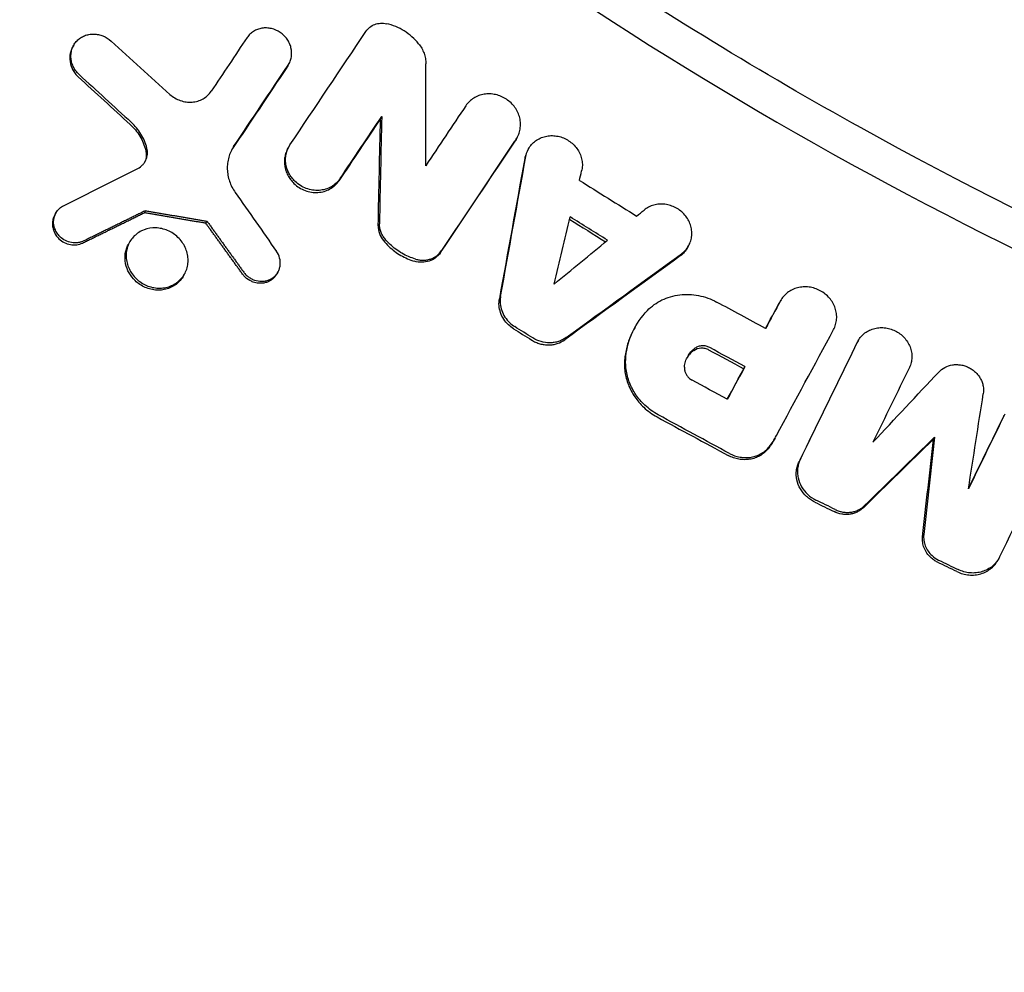
# Model space of a CAD drawing. Units: millimetres. Extents: x -1125 to 1125, y -3854 to 3854.
# Drawn here: x -281 to -182, y -439 to -343 of the extents above; entities that cross this region are included whole.
import ezdxf

# ---------------------------------------------------------------- set-up
doc = ezdxf.new("R2010")
doc.units = ezdxf.units.MM
doc.header["$LTSCALE"] = 20
doc.layers.add('2d', color=230, linetype='Continuous')
doc.layers.add('AS-Free_Space_Hatch', color=31, linetype='Continuous')

msp = doc.modelspace()

# ---------------------------------------------------------------- hatches: boundary and pattern name
at = {"layer": 'AS-Free_Space_Hatch'}
h = msp.add_hatch(dxfattribs=at)
h.set_pattern_fill('ANSI31', color=256, scale=100)
h.set_pattern_definition([(135, (1125, -3854.5), (-224.506, -224.506), [])])
h.paths.add_polyline_path([(-1125, -3854.5), (1125, -3854.5), (1125, 3854.5), (-1125, 3854.5)])

# ---------------------------------------------------------------- linework, layer by layer
at = {"layer": '2d'}
for p, q in [((-275.53, -345.969), (-275.647, -346.178)), ((-253.849, -347.842), (-253.968, -348.055)), ((-244.505, -353.144), (-244.624, -353.357)), ((-230.853, -355.25), (-230.973, -355.465)), ((-253.853, -356.188), (-253.97, -356.399)), ((-229.702, -356.401), (-229.816, -356.605)), ((-277.324, -362.864), (-277.438, -363.068)), ((-268.408, -362.837), (-268.293, -362.631)), ((-262.21, -363.903), (-262.095, -363.696)), ((-269.893, -365.795), (-270.008, -366)), ((-213.582, -366.162), (-213.702, -366.377)), ((-254.953, -368.809), (-255.064, -369.009)), ((-264.36, -368.998), (-264.475, -369.203)), ((-204.322, -371.686), (-204.442, -371.901)), ((-218.983, -374.368), (-219.071, -374.526)), ((-196.509, -375.738), (-196.629, -375.953)), ((-207.914, -378.339), (-208.033, -378.551)), ((-204.881, -385.538), (-204.989, -385.731)), ((-188.811, -385.442), (-188.93, -385.655)), ((-182.334, -397.658), (-182.452, -397.868))]:
    msp.add_line(p, q, dxfattribs=at)
for points, knots in [([(0, -405), (-22.674, -405), (-68.019, -401.187), (-134.292, -384.128), (-176.154, -365.406), (-216.283, -343.18), (-235.482, -330.317), (-253.534, -315.825)], [0, 0, 0, 0, 0.25, 0.5, 0.75, 0.75, 1, 1, 1, 1]), ([(-246.091, -344.571), (-245.986, -344.413), (-245.854, -344.27), (-245.552, -344.034), (-245.382, -343.939), (-245.014, -343.801), (-244.821, -343.761), (-244.419, -343.736), (-244.217, -343.752), (-244.018, -343.797)], [0.000265045, 0.000265045, 0.000265045, 0.000265045, 0.00088322, 0.00088322, 0.001501395, 0.001501395, 0.00211957, 0.00211957, 0.002737745, 0.002737745, 0.002737745, 0.002737745]), ([(-240.786, -345.811), (-240.99, -345.558), (-241.213, -345.325), (-241.695, -344.897), (-241.958, -344.701), (-242.51, -344.357), (-242.797, -344.21), (-243.392, -343.965), (-243.703, -343.867), (-244.018, -343.797)], [0.000067602, 0.000067602, 0.000067602, 0.000067602, 0.001035831, 0.001035831, 0.00200406, 0.00200406, 0.002972289, 0.002972289, 0.003940519, 0.003940519, 0.003940519, 0.003940519]), ([(-274.954, -348.941), (-274.974, -348.922), (-274.994, -348.903), (-275.014, -348.884), (-275.131, -348.77), (-275.237, -348.647), (-275.427, -348.381), (-275.509, -348.24), (-275.644, -347.95), (-275.698, -347.798), (-275.775, -347.489), (-275.799, -347.334), (-275.815, -347.023), (-275.807, -346.866), (-275.761, -346.562), (-275.723, -346.414), (-275.617, -346.129), (-275.549, -345.991), (-275.388, -345.738), (-275.294, -345.62), (-275.081, -345.402), (-274.964, -345.306), (-274.712, -345.139), (-274.575, -345.067), (-274.289, -344.952), (-274.14, -344.91), (-273.834, -344.853), (-273.675, -344.84), (-273.358, -344.843), (-273.2, -344.86), (-272.884, -344.923), (-272.727, -344.97), (-272.276, -345.151), (-271.992, -345.329), (-271.752, -345.549)], [0.000207906, 0.000207906, 0.000207906, 0.000207906, 0.00029049, 0.00029049, 0.00029049, 0.000779375, 0.000779375, 0.00126826, 0.00126826, 0.001757145, 0.001757145, 0.00224603, 0.00224603, 0.002734915, 0.002734915, 0.003223799, 0.003223799, 0.003712684, 0.003712684, 0.004201569, 0.004201569, 0.004690454, 0.004690454, 0.005179339, 0.005179339, 0.005668224, 0.005668224, 0.006157109, 0.006157109, 0.006645994, 0.006645994, 0.007134879, 0.007134879, 0.008112649, 0.008112649, 0.008112649, 0.008112649]), ([(-253.938, -347.987), (-253.854, -347.862), (-253.783, -347.726), (-253.672, -347.446), (-253.631, -347.301), (-253.554, -346.847), (-253.566, -346.534), (-253.676, -346.071), (-253.728, -345.922), (-253.86, -345.632), (-253.941, -345.49), (-254.127, -345.226), (-254.232, -345.103), (-254.465, -344.875), (-254.594, -344.77), (-254.998, -344.498), (-255.304, -344.365), (-255.772, -344.256), (-255.932, -344.234), (-256.25, -344.222), (-256.407, -344.231), (-256.715, -344.278), (-256.868, -344.318), (-257.156, -344.424), (-257.293, -344.491), (-257.551, -344.652), (-257.672, -344.747), (-257.887, -344.955), (-257.984, -345.071), (-258.068, -345.197)], [0.001453278, 0.001453278, 0.001453278, 0.001453278, 0.001940532, 0.001940532, 0.002427786, 0.002427786, 0.003402294, 0.003402294, 0.003889548, 0.003889548, 0.004376802, 0.004376802, 0.004864056, 0.004864056, 0.00535131, 0.00535131, 0.006325819, 0.006325819, 0.006813073, 0.006813073, 0.007300327, 0.007300327, 0.007787581, 0.007787581, 0.008274835, 0.008274835, 0.008762089, 0.008762089, 0.009249343, 0.009249343, 0.009249343, 0.009249343]), ([(-240.786, -345.811), (-240.669, -345.957), (-240.564, -346.111), (-240.38, -346.437), (-240.301, -346.607), (-240.177, -346.952), (-240.13, -347.128), (-240.066, -347.488), (-240.05, -347.669), (-240.05, -347.85)], [0.000384241, 0.000384241, 0.000384241, 0.000384241, 0.000950233, 0.000950233, 0.001516225, 0.001516225, 0.002082218, 0.002082218, 0.00264821, 0.00264821, 0.00264821, 0.00264821]), ([(-275.647, -346.178), (-275.701, -346.275), (-275.748, -346.377), (-275.84, -346.623), (-275.878, -346.77), (-275.924, -347.075), (-275.931, -347.232), (-275.907, -347.697), (-275.828, -348.013), (-275.625, -348.448), (-275.543, -348.59), (-275.353, -348.855), (-275.248, -348.978), (-275.13, -349.092), (-275.11, -349.111), (-275.09, -349.13), (-275.07, -349.149)], [0.004998832, 0.004998832, 0.004998832, 0.004998832, 0.005356769, 0.005356769, 0.005845653, 0.005845653, 0.006334538, 0.006334538, 0.007312307, 0.007312307, 0.007801192, 0.007801192, 0.008290076, 0.008290076, 0.008290076, 0.008372391, 0.008372391, 0.008372391, 0.008372391]), ([(-265.833, -350.915), (-265.681, -351.052), (-265.518, -351.173), (-265.166, -351.382), (-264.979, -351.469), (-264.598, -351.602), (-264.399, -351.65), (-264.001, -351.703), (-263.804, -351.708), (-263.411, -351.678), (-263.216, -351.642), (-262.847, -351.53), (-262.67, -351.454), (-262.336, -351.264), (-262.184, -351.152), (-261.907, -350.896), (-261.783, -350.75), (-261.678, -350.594)], [0.000206819, 0.000206819, 0.000206819, 0.000206819, 0.000817332, 0.000817332, 0.001427845, 0.001427845, 0.002038358, 0.002038358, 0.002648871, 0.002648871, 0.003259384, 0.003259384, 0.003869898, 0.003869898, 0.004480411, 0.004480411, 0.005090924, 0.005090924, 0.005090924, 0.005090924]), ([(-230.962, -355.428), (-230.86, -355.275), (-230.773, -355.11), (-230.638, -354.768), (-230.589, -354.591), (-230.527, -354.223), (-230.515, -354.034), (-230.529, -353.66), (-230.555, -353.471), (-230.646, -353.096), (-230.709, -352.915), (-230.871, -352.563), (-230.971, -352.391), (-231.199, -352.07), (-231.328, -351.921), (-231.613, -351.645), (-231.771, -351.518), (-232.102, -351.298), (-232.276, -351.204), (-232.644, -351.046), (-232.833, -350.985), (-233.216, -350.898), (-233.412, -350.873), (-233.802, -350.859), (-233.994, -350.871), (-234.372, -350.931), (-234.559, -350.98), (-234.911, -351.111), (-235.079, -351.193), (-235.395, -351.391), (-235.542, -351.506), (-235.805, -351.762), (-235.923, -351.902), (-236.026, -352.056)], [0.00175909, 0.00175909, 0.00175909, 0.00175909, 0.002353932, 0.002353932, 0.002948773, 0.002948773, 0.003543614, 0.003543614, 0.004138456, 0.004138456, 0.004733297, 0.004733297, 0.005328138, 0.005328138, 0.00592298, 0.00592298, 0.006517821, 0.006517821, 0.007112662, 0.007112662, 0.007707504, 0.007707504, 0.008302345, 0.008302345, 0.008897186, 0.008897186, 0.009492028, 0.009492028, 0.010086869, 0.010086869, 0.010681711, 0.010681711, 0.011276552, 0.011276552, 0.011276552, 0.011276552]), ([(-269.848, -353.937), (-269.656, -354.112), (-269.478, -354.3), (-269.15, -354.698), (-269, -354.909), (-268.598, -355.573), (-268.402, -356.039), (-268.277, -356.53)], [0.000237326, 0.000237326, 0.000237326, 0.000237326, 0.001013505, 0.001013505, 0.001789684, 0.001789684, 0.003342041, 0.003342041, 0.003342041, 0.003342041]), ([(-268.161, -356.322), (-268.285, -355.832), (-268.482, -355.365), (-268.884, -354.702), (-269.034, -354.49), (-269.361, -354.092), (-269.539, -353.905), (-269.731, -353.728)], [0.000077642, 0.000077642, 0.000077642, 0.000077642, 0.001629386, 0.001629386, 0.002405258, 0.002405258, 0.00318113, 0.00318113, 0.00318113, 0.00318113]), ([(-229.976, -357.171), (-229.944, -356.994), (-229.892, -356.818), (-229.754, -356.485), (-229.668, -356.328), (-229.464, -356.034), (-229.343, -355.896), (-229.08, -355.652), (-228.935, -355.544), (-228.62, -355.357), (-228.452, -355.28), (-228.104, -355.161), (-227.921, -355.119), (-227.547, -355.07), (-227.358, -355.065), (-226.978, -355.089), (-226.785, -355.12), (-226.413, -355.217), (-226.231, -355.283), (-225.878, -355.449), (-225.709, -355.549), (-225.394, -355.775), (-225.247, -355.904), (-224.978, -356.186), (-224.859, -356.336), (-224.651, -356.657), (-224.562, -356.829), (-224.422, -357.18), (-224.37, -357.359), (-224.302, -357.725), (-224.287, -357.912), (-224.295, -358.276), (-224.318, -358.457), (-224.36, -358.634)], [0.000563464, 0.000563464, 0.000563464, 0.000563464, 0.00114474, 0.00114474, 0.001726017, 0.001726017, 0.002307294, 0.002307294, 0.00288857, 0.00288857, 0.003469847, 0.003469847, 0.004051124, 0.004051124, 0.0046324, 0.0046324, 0.005213677, 0.005213677, 0.005794954, 0.005794954, 0.00637623, 0.00637623, 0.006957507, 0.006957507, 0.007538784, 0.007538784, 0.00812006, 0.00812006, 0.008701337, 0.008701337, 0.009282614, 0.009282614, 0.00986389, 0.00986389, 0.00986389, 0.00986389]), ([(-253.222, -359.685), (-253.348, -359.565), (-253.463, -359.435), (-253.674, -359.155), (-253.767, -359.008), (-254.005, -358.551), (-254.113, -358.22), (-254.206, -357.559), (-254.194, -357.22), (-254.054, -356.584), (-253.923, -356.278), (-253.744, -356.011)], [0.006558151, 0.006558151, 0.006558151, 0.006558151, 0.007082021, 0.007082021, 0.007605891, 0.007605891, 0.00865363, 0.00865363, 0.009701369, 0.009701369, 0.010749108, 0.010749108, 0.010749108, 0.010749108]), ([(-269.068, -358.377), (-268.888, -358.286), (-268.723, -358.165), (-268.516, -357.949), (-268.453, -357.871), (-268.342, -357.705), (-268.293, -357.616), (-268.212, -357.433), (-268.179, -357.338), (-268.13, -357.142), (-268.114, -357.04), (-268.09, -356.735), (-268.108, -356.527), (-268.161, -356.322)], [0.000260971, 0.000260971, 0.000260971, 0.000260971, 0.000908593, 0.000908593, 0.001232405, 0.001232405, 0.001556216, 0.001556216, 0.001880028, 0.001880028, 0.002203839, 0.002203839, 0.002851462, 0.002851462, 0.002851462, 0.002851462]), ([(-268.277, -356.53), (-268.234, -356.696), (-268.214, -356.868), (-268.22, -357.205), (-268.245, -357.37), (-268.293, -357.53), (-268.319, -357.613), (-268.349, -357.693), (-268.386, -357.77)], [0.000279912, 0.000279912, 0.000279912, 0.000279912, 0.000812183, 0.000812183, 0.001344453, 0.001344453, 0.001344453, 0.001620545, 0.001620545, 0.001620545, 0.001620545]), ([(-259.415, -356.175), (-259.635, -356.503), (-259.805, -356.873), (-259.966, -357.449), (-260.005, -357.646), (-260.053, -358.049), (-260.062, -358.254), (-260.048, -358.662), (-260.025, -358.865), (-259.95, -359.272), (-259.897, -359.476), (-259.762, -359.872), (-259.68, -360.065), (-259.489, -360.441), (-259.379, -360.625), (-259.256, -360.801)], [0.000913314, 0.000913314, 0.000913314, 0.000913314, 0.002199638, 0.002199638, 0.002842801, 0.002842801, 0.003485963, 0.003485963, 0.004129125, 0.004129125, 0.004772287, 0.004772287, 0.005415449, 0.005415449, 0.006058611, 0.006058611, 0.006058611, 0.006058611]), ([(-253.97, -356.399), (-254.016, -356.48), (-254.057, -356.564), (-254.157, -356.798), (-254.206, -356.953), (-254.277, -357.272), (-254.298, -357.438), (-254.309, -357.767), (-254.3, -357.933), (-254.253, -358.265), (-254.214, -358.432), (-254.11, -358.755), (-254.044, -358.912), (-253.884, -359.218), (-253.79, -359.367), (-253.581, -359.644), (-253.466, -359.774), (-253.339, -359.895), (-253.178, -360.049), (-252.999, -360.188), (-252.623, -360.424), (-252.421, -360.524), (-252.005, -360.679), (-251.792, -360.734), (-251.358, -360.799), (-251.138, -360.809), (-250.709, -360.782), (-250.496, -360.745), (-250.088, -360.626), (-249.895, -360.546), (-249.531, -360.343), (-249.36, -360.219), (-249.058, -359.941), (-248.923, -359.784), (-248.809, -359.612)], [0.003052104, 0.003052104, 0.003052104, 0.003052104, 0.003352056, 0.003352056, 0.003875875, 0.003875875, 0.004399693, 0.004399693, 0.004923512, 0.004923512, 0.00544733, 0.00544733, 0.005971149, 0.005971149, 0.006494967, 0.006494967, 0.007018786, 0.007018786, 0.007018786, 0.007684744, 0.007684744, 0.008350703, 0.008350703, 0.009016662, 0.009016662, 0.00968262, 0.00968262, 0.010348579, 0.010348579, 0.011014538, 0.011014538, 0.011680496, 0.011680496, 0.012346455, 0.012346455, 0.012346455, 0.012346455]), ([(-229.816, -356.605), (-229.864, -356.69), (-229.907, -356.778), (-230.013, -357.035), (-230.063, -357.208), (-230.096, -357.386)], [0.0121531878, 0.0121531878, 0.0121531878, 0.0121531878, 0.0124694726, 0.0124694726, 0.0130531252, 0.0130531252, 0.0130531252, 0.0130531252]), ([(-248.691, -359.402), (-248.805, -359.573), (-248.938, -359.728), (-249.243, -360.009), (-249.413, -360.132), (-249.775, -360.335), (-249.972, -360.417), (-250.38, -360.535), (-250.59, -360.572), (-251.021, -360.599), (-251.241, -360.59), (-251.673, -360.525), (-251.889, -360.469), (-252.306, -360.313), (-252.505, -360.215), (-252.883, -359.978), (-253.062, -359.839), (-253.222, -359.685)], [0.001228562, 0.001228562, 0.001228562, 0.001228562, 0.001894761, 0.001894761, 0.00256096, 0.00256096, 0.003227158, 0.003227158, 0.003893357, 0.003893357, 0.004559556, 0.004559556, 0.005225754, 0.005225754, 0.005891953, 0.005891953, 0.006558151, 0.006558151, 0.006558151, 0.006558151]), ([(-214.303, -366.972), (-214.157, -366.866), (-214.022, -366.745), (-213.781, -366.474), (-213.677, -366.329), (-213.501, -366.017), (-213.428, -365.85), (-213.323, -365.506), (-213.288, -365.329), (-213.257, -364.966), (-213.26, -364.78), (-213.305, -364.415), (-213.345, -364.234), (-213.465, -363.875), (-213.543, -363.703), (-213.731, -363.373), (-213.842, -363.214), (-214.094, -362.92), (-214.232, -362.786), (-214.535, -362.542), (-214.7, -362.433), (-215.042, -362.25), (-215.22, -362.174), (-215.592, -362.056), (-215.781, -362.014), (-216.16, -361.968), (-216.353, -361.963), (-216.732, -361.99), (-216.916, -362.022), (-217.275, -362.121), (-217.45, -362.189), (-217.775, -362.355), (-217.928, -362.454), (-218.069, -362.568)], [0.000439387, 0.000439387, 0.000439387, 0.000439387, 0.001020711, 0.001020711, 0.001602035, 0.001602035, 0.002183359, 0.002183359, 0.002764683, 0.002764683, 0.003346007, 0.003346007, 0.003927331, 0.003927331, 0.004508654, 0.004508654, 0.005089978, 0.005089978, 0.005671302, 0.005671302, 0.006252626, 0.006252626, 0.00683395, 0.00683395, 0.007415274, 0.007415274, 0.007996598, 0.007996598, 0.008577922, 0.008577922, 0.009159246, 0.009159246, 0.00974057, 0.00974057, 0.00974057, 0.00974057]), ([(-274.516, -365.685), (-274.608, -365.73), (-274.704, -365.767), (-274.903, -365.827), (-275.007, -365.85), (-275.215, -365.877), (-275.321, -365.883), (-275.534, -365.877), (-275.642, -365.866), (-275.961, -365.809), (-276.169, -365.739), (-276.56, -365.537), (-276.739, -365.41), (-276.898, -365.256), (-277.015, -365.143), (-277.117, -365.02), (-277.293, -364.754), (-277.367, -364.61), (-277.478, -364.317), (-277.517, -364.165), (-277.557, -363.857), (-277.559, -363.704), (-277.51, -363.251), (-277.403, -362.962), (-277.149, -362.596), (-277.05, -362.485), (-276.823, -362.29), (-276.697, -362.206), (-276.563, -362.138)], [0.001593036, 0.001593036, 0.001593036, 0.001593036, 0.001921081, 0.001921081, 0.002249126, 0.002249126, 0.002577172, 0.002577172, 0.002905217, 0.002905217, 0.003561308, 0.003561308, 0.004217398, 0.004217398, 0.004217398, 0.004699111, 0.004699111, 0.005180824, 0.005180824, 0.005662537, 0.005662537, 0.00614425, 0.00614425, 0.007107675, 0.007107675, 0.007589388, 0.007589388, 0.008071101, 0.008071101, 0.008071101, 0.008071101]), ([(-277.438, -363.068), (-277.483, -363.148), (-277.522, -363.232), (-277.606, -363.459), (-277.64, -363.605), (-277.673, -363.907), (-277.671, -364.062), (-277.63, -364.367), (-277.592, -364.521), (-277.48, -364.816), (-277.408, -364.956), (-277.231, -365.223), (-277.127, -365.348), (-277.011, -365.46), (-276.854, -365.611), (-276.672, -365.742), (-276.284, -365.942), (-276.073, -366.013), (-275.65, -366.089), (-275.433, -366.095), (-275.017, -366.04), (-274.813, -365.979), (-274.629, -365.888)], [0.001872342, 0.001872342, 0.001872342, 0.001872342, 0.002168926, 0.002168926, 0.002650663, 0.002650663, 0.003132401, 0.003132401, 0.003614138, 0.003614138, 0.004095876, 0.004095876, 0.004577613, 0.004577613, 0.004577613, 0.0052334, 0.0052334, 0.005889188, 0.005889188, 0.006544975, 0.006544975, 0.007200762, 0.007200762, 0.007200762, 0.007200762]), ([(-244.202, -365.439), (-244.29, -365.331), (-244.368, -365.218), (-244.502, -364.98), (-244.559, -364.854), (-244.65, -364.598), (-244.683, -364.468), (-244.726, -364.206), (-244.736, -364.071), (-244.733, -363.94)], [0.000065599, 0.000065599, 0.000065599, 0.000065599, 0.000482575, 0.000482575, 0.000899551, 0.000899551, 0.001316527, 0.001316527, 0.001733503, 0.001733503, 0.001733503, 0.001733503]), ([(-265.022, -365.32), (-265.174, -365.174), (-265.337, -365.044), (-265.685, -364.813), (-265.872, -364.713), (-266.256, -364.549), (-266.452, -364.486), (-266.856, -364.396), (-267.063, -364.37), (-267.671, -364.351), (-268.077, -364.417), (-268.629, -364.626), (-268.806, -364.715), (-269.136, -364.925), (-269.287, -365.045), (-269.562, -365.316), (-269.687, -365.468), (-269.898, -365.79), (-269.986, -365.961), (-270.127, -366.325), (-270.178, -366.515), (-270.24, -366.9), (-270.252, -367.098), (-270.234, -367.499), (-270.205, -367.697), (-270.108, -368.088), (-270.04, -368.283), (-269.867, -368.655), (-269.763, -368.833), (-269.521, -369.171), (-269.383, -369.331), (-269.233, -369.476)], [0.00544641, 0.00544641, 0.00544641, 0.00544641, 0.00607186, 0.00607186, 0.00669731, 0.00669731, 0.00732275, 0.00732275, 0.0079482, 0.0079482, 0.00919909, 0.00919909, 0.00982454, 0.00982454, 0.01044999, 0.01044999, 0.01107544, 0.01107544, 0.01170088, 0.01170088, 0.01232633, 0.01232633, 0.01295178, 0.01295178, 0.01357722, 0.01357722, 0.01420267, 0.01420267, 0.01482812, 0.01482812, 0.01545356, 0.01545356, 0.01545356, 0.01545356]), ([(-244.851, -364.15), (-244.853, -364.282), (-244.844, -364.415), (-244.801, -364.678), (-244.767, -364.807), (-244.631, -365.192), (-244.496, -365.432), (-244.319, -365.649)], [0.000685336, 0.000685336, 0.000685336, 0.000685336, 0.001102273, 0.001102273, 0.001519211, 0.001519211, 0.002353085, 0.002353085, 0.002353085, 0.002353085]), ([(-269.233, -369.476), (-269.082, -369.62), (-268.92, -369.75), (-268.568, -369.983), (-268.383, -370.082), (-268.001, -370.245), (-267.801, -370.31), (-267.397, -370.399), (-267.194, -370.425), (-266.788, -370.437), (-266.582, -370.424), (-266.187, -370.359), (-265.996, -370.308), (-265.44, -370.097), (-265.101, -369.88), (-264.552, -369.34), (-264.335, -369.008), (-264.127, -368.468), (-264.075, -368.278), (-264.013, -367.89), (-264.002, -367.694), (-264.02, -367.297), (-264.049, -367.096), (-264.147, -366.705), (-264.214, -366.513), (-264.474, -365.953), (-264.719, -365.611), (-265.022, -365.32)], [0.01545356, 0.01545356, 0.01545356, 0.01545356, 0.01607873, 0.01607873, 0.0167039, 0.0167039, 0.01732907, 0.01732907, 0.01795424, 0.01795424, 0.01857941, 0.01857941, 0.01920458, 0.01920458, 0.02045492, 0.02045492, 0.02170526, 0.02170526, 0.02233043, 0.02233043, 0.0229556, 0.0229556, 0.02358077, 0.02358077, 0.02420594, 0.02420594, 0.02545628, 0.02545628, 0.02545628, 0.02545628]), ([(-244.319, -365.649), (-244.151, -365.856), (-243.97, -366.051), (-243.777, -366.235), (-243.417, -366.577), (-243.008, -366.883), (-242.361, -367.258), (-242.138, -367.37), (-241.68, -367.567), (-241.444, -367.653), (-241.204, -367.724)], [0.000367224, 0.000367224, 0.000367224, 0.000367224, 0.001168371, 0.001168371, 0.001168371, 0.002663545, 0.002663545, 0.003411132, 0.003411132, 0.004158719, 0.004158719, 0.004158719, 0.004158719]), ([(-264.475, -369.203), (-264.516, -369.278), (-264.561, -369.35), (-264.721, -369.582), (-264.851, -369.732), (-264.996, -369.868), (-265.137, -369.999), (-265.289, -370.114), (-265.616, -370.312), (-265.793, -370.396), (-266.161, -370.527), (-266.35, -370.574), (-266.74, -370.632), (-266.943, -370.642), (-267.343, -370.625), (-267.543, -370.598), (-267.94, -370.506), (-268.137, -370.441), (-268.699, -370.198), (-269.051, -369.963), (-269.346, -369.679), (-269.584, -369.451), (-269.791, -369.184), (-270.11, -368.616), (-270.228, -368.307), (-270.327, -367.84), (-270.348, -367.683), (-270.364, -367.366), (-270.359, -367.208), (-270.325, -366.899), (-270.296, -366.747), (-270.212, -366.449), (-270.158, -366.303), (-270.092, -366.163), (-270.065, -366.107), (-270.037, -366.053), (-270.008, -366)], [0.010206145, 0.010206145, 0.010206145, 0.010206145, 0.010483675, 0.010483675, 0.01111871, 0.01111871, 0.01111871, 0.0117341, 0.0117341, 0.01234949, 0.01234949, 0.01296488, 0.01296488, 0.013580271, 0.013580271, 0.014195661, 0.014195661, 0.014811051, 0.014811051, 0.016041831, 0.016041831, 0.016041831, 0.017033553, 0.017033553, 0.018025275, 0.018025275, 0.018521136, 0.018521136, 0.019016997, 0.019016997, 0.019512858, 0.019512858, 0.020008719, 0.020008719, 0.020008719, 0.020205996, 0.020205996, 0.020205996, 0.020205996]), ([(-258.405, -368.814), (-258.326, -368.923), (-258.237, -369.025), (-258.139, -369.119), (-258.046, -369.208), (-257.946, -369.289), (-257.735, -369.431), (-257.623, -369.494), (-257.272, -369.652), (-257.026, -369.716), (-256.649, -369.745), (-256.525, -369.744), (-256.281, -369.719), (-256.159, -369.696), (-255.925, -369.628), (-255.813, -369.583), (-255.6, -369.474), (-255.498, -369.409), (-255.312, -369.262), (-255.227, -369.181), (-255.074, -369.002), (-255.005, -368.903), (-254.891, -368.698), (-254.844, -368.59), (-254.771, -368.364), (-254.745, -368.246), (-254.704, -367.89), (-254.722, -367.642), (-254.847, -367.167), (-254.956, -366.935), (-255.101, -366.728)], [0.000213177, 0.000213177, 0.000213177, 0.000213177, 0.000619585, 0.000619585, 0.000619585, 0.001001485, 0.001001485, 0.001383386, 0.001383386, 0.002147188, 0.002147188, 0.002529089, 0.002529089, 0.002910989, 0.002910989, 0.00329289, 0.00329289, 0.003674791, 0.003674791, 0.004056692, 0.004056692, 0.004438592, 0.004438592, 0.004820493, 0.004820493, 0.005202394, 0.005202394, 0.005966196, 0.005966196, 0.006729997, 0.006729997, 0.006729997, 0.006729997]), ([(-241.086, -367.514), (-241.568, -367.372), (-242.025, -367.175), (-242.676, -366.798), (-242.889, -366.658), (-243.29, -366.357), (-243.481, -366.196), (-243.66, -366.025)], [0.000074558, 0.000074558, 0.000074558, 0.000074558, 0.001572598, 0.001572598, 0.002321618, 0.002321618, 0.003070638, 0.003070638, 0.003070638, 0.003070638]), ([(-238.584, -366.857), (-238.717, -367.055), (-238.882, -367.23), (-239.268, -367.52), (-239.482, -367.632), (-239.953, -367.788), (-240.197, -367.828), (-240.704, -367.833), (-240.957, -367.797), (-241.204, -367.724)], [0.001804477, 0.001804477, 0.001804477, 0.001804477, 0.002576835, 0.002576835, 0.003349193, 0.003349193, 0.00412155, 0.00412155, 0.004893908, 0.004893908, 0.004893908, 0.004893908]), ([(-241.086, -367.514), (-240.964, -367.551), (-240.839, -367.578), (-240.587, -367.614), (-240.459, -367.622), (-240.208, -367.62), (-240.084, -367.609), (-239.838, -367.569), (-239.717, -367.539), (-239.484, -367.462), (-239.372, -367.414), (-239.157, -367.302), (-239.053, -367.237), (-238.765, -367.02), (-238.6, -366.845), (-238.467, -366.647)], [0.000338359, 0.000338359, 0.000338359, 0.000338359, 0.000724305, 0.000724305, 0.001110251, 0.001110251, 0.001496197, 0.001496197, 0.001882143, 0.001882143, 0.002268089, 0.002268089, 0.002654034, 0.002654034, 0.003425926, 0.003425926, 0.003425926, 0.003425926]), ([(-213.702, -366.377), (-213.704, -366.38), (-213.706, -366.383), (-213.797, -366.544), (-213.901, -366.69), (-214.14, -366.957), (-214.275, -367.079), (-214.423, -367.186)], [0.008820763, 0.008820763, 0.008820763, 0.008820763, 0.008832418, 0.008832418, 0.009413573, 0.009413573, 0.009994727, 0.009994727, 0.009994727, 0.009994727]), ([(-257.436, -369.826), (-257.503, -369.803), (-257.569, -369.777), (-257.86, -369.643), (-258.073, -369.498), (-258.254, -369.325), (-258.319, -369.263), (-258.38, -369.197), (-258.437, -369.127)], [0.0062927, 0.0062927, 0.0062927, 0.0062927, 0.006504916, 0.006504916, 0.007256496, 0.007256496, 0.007256496, 0.007526, 0.007526, 0.007526, 0.007526]), ([(-255.064, -369.009), (-255.073, -369.025), (-255.083, -369.042), (-255.153, -369.158), (-255.221, -369.25), (-255.377, -369.422), (-255.465, -369.502), (-255.652, -369.641), (-255.752, -369.702), (-255.964, -369.805), (-256.077, -369.847), (-256.423, -369.941), (-256.671, -369.962), (-257.09, -369.924), (-257.267, -369.885), (-257.436, -369.826)], [0.003436871, 0.003436871, 0.003436871, 0.003436871, 0.003498597, 0.003498597, 0.003874387, 0.003874387, 0.004250177, 0.004250177, 0.004625967, 0.004625967, 0.005001756, 0.005001756, 0.005753336, 0.005753336, 0.0062927, 0.0062927, 0.0062927, 0.0062927]), ([(-198.984, -374.613), (-198.897, -374.451), (-198.827, -374.282), (-198.724, -373.926), (-198.691, -373.742), (-198.663, -373.373), (-198.669, -373.185), (-198.718, -372.808), (-198.762, -372.624), (-198.886, -372.263), (-198.967, -372.084), (-199.161, -371.746), (-199.274, -371.587), (-199.531, -371.288), (-199.676, -371.148), (-199.985, -370.9), (-200.15, -370.79), (-200.504, -370.599), (-200.688, -370.521), (-201.064, -370.398), (-201.26, -370.354), (-201.652, -370.303), (-201.847, -370.296), (-202.235, -370.318), (-202.429, -370.348), (-202.8, -370.443), (-202.978, -370.508), (-203.319, -370.672), (-203.48, -370.771), (-203.774, -370.997), (-203.909, -371.125), (-204.15, -371.407), (-204.253, -371.558), (-204.34, -371.719)], [0.00236758, 0.00236758, 0.00236758, 0.00236758, 0.002963086, 0.002963086, 0.003558593, 0.003558593, 0.004154099, 0.004154099, 0.004749606, 0.004749606, 0.005345112, 0.005345112, 0.005940619, 0.005940619, 0.006536125, 0.006536125, 0.007131631, 0.007131631, 0.007727138, 0.007727138, 0.008322644, 0.008322644, 0.008918151, 0.008918151, 0.009513657, 0.009513657, 0.010109164, 0.010109164, 0.01070467, 0.01070467, 0.011300177, 0.011300177, 0.011895683, 0.011895683, 0.011895683, 0.011895683]), ([(-231.224, -374.522), (-231.405, -374.408), (-231.574, -374.278), (-231.728, -374.132), (-231.91, -373.96), (-232.072, -373.767), (-232.341, -373.355), (-232.451, -373.132), (-232.61, -372.675), (-232.66, -372.441), (-232.7, -371.963), (-232.688, -371.729), (-232.647, -371.5)], [0.000157359, 0.000157359, 0.000157359, 0.000157359, 0.000795522, 0.000795522, 0.000795522, 0.001544101, 0.001544101, 0.002292679, 0.002292679, 0.003041257, 0.003041257, 0.003789836, 0.003789836, 0.003789836, 0.003789836]), ([(-232.529, -371.29), (-232.55, -371.405), (-232.564, -371.523), (-232.574, -371.758), (-232.572, -371.876), (-232.543, -372.229), (-232.492, -372.468), (-232.332, -372.925), (-232.224, -373.145), (-231.952, -373.561), (-231.793, -373.751), (-231.611, -373.922)], [0.0008043, 0.0008043, 0.0008043, 0.0008043, 0.001178588, 0.001178588, 0.001552875, 0.001552875, 0.002301451, 0.002301451, 0.003050026, 0.003050026, 0.003798601, 0.003798601, 0.003798601, 0.003798601]), ([(-217.741, -372.688), (-217.531, -372.471), (-217.303, -372.274), (-216.812, -371.92), (-216.548, -371.762), (-215.993, -371.492), (-215.706, -371.381), (-215.112, -371.207), (-214.803, -371.143), (-214.173, -371.066), (-213.857, -371.053), (-213.222, -371.076), (-212.902, -371.113), (-211.946, -371.3), (-211.341, -371.519), (-210.766, -371.831)], [0.000250557, 0.000250557, 0.000250557, 0.000250557, 0.001221731, 0.001221731, 0.002192904, 0.002192904, 0.003164077, 0.003164077, 0.00413525, 0.00413525, 0.005106423, 0.005106423, 0.006077596, 0.006077596, 0.008019943, 0.008019943, 0.008019943, 0.008019943]), ([(-219.902, -377.314), (-219.809, -376.439), (-219.578, -375.604), (-218.839, -374.023), (-218.349, -373.314), (-217.741, -372.688)], [0.000313419, 0.000313419, 0.000313419, 0.000313419, 0.00311513, 0.00311513, 0.00591684, 0.00591684, 0.00591684, 0.00591684]), ([(-219.071, -374.526), (-219.162, -374.688), (-219.246, -374.854), (-219.507, -375.411), (-219.657, -375.815), (-219.89, -376.655), (-219.973, -377.087), (-220.02, -377.525)], [0.00390392, 0.00390392, 0.00390392, 0.00390392, 0.004508522, 0.004508522, 0.005906142, 0.005906142, 0.007303763, 0.007303763, 0.007303763, 0.007303763]), ([(-196.573, -375.861), (-196.496, -375.703), (-196.403, -375.553), (-196.184, -375.275), (-196.061, -375.148), (-195.789, -374.921), (-195.638, -374.82), (-195.32, -374.651), (-195.153, -374.582), (-194.802, -374.477), (-194.618, -374.442), (-194.249, -374.406), (-194.062, -374.406), (-193.684, -374.44), (-193.498, -374.475), (-193.134, -374.578), (-192.954, -374.647), (-192.611, -374.817), (-192.449, -374.916), (-192.144, -375.142), (-192, -375.271), (-191.744, -375.547), (-191.63, -375.695), (-191.43, -376.012), (-191.346, -376.179), (-191.215, -376.52), (-191.165, -376.696), (-191.103, -377.054), (-191.091, -377.233), (-191.103, -377.588), (-191.127, -377.766), (-191.212, -378.109), (-191.271, -378.273), (-191.348, -378.431)], [0.000475376, 0.000475376, 0.000475376, 0.000475376, 0.001044881, 0.001044881, 0.001614386, 0.001614386, 0.002183891, 0.002183891, 0.002753395, 0.002753395, 0.0033229, 0.0033229, 0.003892405, 0.003892405, 0.00446191, 0.00446191, 0.005031414, 0.005031414, 0.005600919, 0.005600919, 0.006170424, 0.006170424, 0.006739929, 0.006739929, 0.007309434, 0.007309434, 0.007878938, 0.007878938, 0.008448443, 0.008448443, 0.009017948, 0.009017948, 0.009587453, 0.009587453, 0.009587453, 0.009587453]), ([(-229.396, -375.665), (-229.268, -375.745), (-229.134, -375.816), (-228.856, -375.94), (-228.711, -375.992), (-228.421, -376.075), (-228.274, -376.105), (-227.977, -376.145), (-227.826, -376.154), (-227.529, -376.151), (-227.383, -376.138), (-227.094, -376.092), (-226.951, -376.057), (-226.535, -375.923), (-226.281, -375.794), (-226.049, -375.626)], [0.000397491, 0.000397491, 0.000397491, 0.000397491, 0.00085163, 0.00085163, 0.001305769, 0.001305769, 0.001759908, 0.001759908, 0.002214047, 0.002214047, 0.002668186, 0.002668186, 0.003122325, 0.003122325, 0.004030602, 0.004030602, 0.004030602, 0.004030602]), ([(-225.932, -375.416), (-226.046, -375.499), (-226.167, -375.573), (-226.423, -375.702), (-226.558, -375.758), (-226.834, -375.847), (-226.975, -375.881), (-227.264, -375.928), (-227.413, -375.941), (-227.86, -375.947), (-228.156, -375.907), (-228.743, -375.74), (-229.02, -375.617), (-229.279, -375.455)], [0.001313973, 0.001313973, 0.001313973, 0.001313973, 0.001768235, 0.001768235, 0.002222498, 0.002222498, 0.00267676, 0.00267676, 0.003131023, 0.003131023, 0.004039548, 0.004039548, 0.004948073, 0.004948073, 0.004948073, 0.004948073]), ([(-214, -378.379), (-213.986, -378.191), (-213.952, -378.008), (-213.845, -377.65), (-213.772, -377.477), (-213.592, -377.154), (-213.484, -377.002), (-213.235, -376.721), (-213.097, -376.596), (-212.946, -376.486)], [0.000271889, 0.000271889, 0.000271889, 0.000271889, 0.00087331, 0.00087331, 0.00147473, 0.00147473, 0.00207615, 0.00207615, 0.00267757, 0.00267757, 0.00267757, 0.00267757]), ([(-213.064, -376.698), (-213.216, -376.808), (-213.356, -376.936), (-213.575, -377.183), (-213.661, -377.298), (-213.738, -377.42)], [0.001703557, 0.001703557, 0.001703557, 0.001703557, 0.002304243, 0.002304243, 0.00277171, 0.00277171, 0.00277171, 0.00277171]), ([(-213.064, -376.698), (-212.861, -376.55), (-212.606, -376.463), (-212.214, -376.445), (-212.079, -376.458), (-211.819, -376.519), (-211.692, -376.567), (-211.573, -376.632)], [0.000371506, 0.000371506, 0.000371506, 0.000371506, 0.001176252, 0.001176252, 0.001578626, 0.001578626, 0.001980999, 0.001980999, 0.001980999, 0.001980999]), ([(-211.454, -376.419), (-211.572, -376.355), (-211.7, -376.307), (-211.961, -376.246), (-212.093, -376.233), (-212.359, -376.245), (-212.486, -376.269), (-212.73, -376.353), (-212.844, -376.412), (-212.946, -376.486)], [0.000148973, 0.000148973, 0.000148973, 0.000148973, 0.000551825, 0.000551825, 0.000954676, 0.000954676, 0.001357527, 0.001357527, 0.001760378, 0.001760378, 0.001760378, 0.001760378]), ([(-220.02, -377.525), (-220.043, -377.742), (-220.053, -377.962), (-220.046, -378.405), (-220.029, -378.629), (-219.936, -379.298), (-219.823, -379.733), (-219.575, -380.37), (-219.478, -380.581), (-219.263, -380.989), (-219.025, -381.384), (-218.743, -381.752), (-218.439, -382.107), (-218.275, -382.278), (-218.103, -382.439), (-217.699, -382.817), (-217.252, -383.139), (-216.762, -383.405)], [0.000785904, 0.000785904, 0.000785904, 0.000785904, 0.001489958, 0.001489958, 0.002194012, 0.002194012, 0.003602121, 0.003602121, 0.004306176, 0.004306176, 0.00501023, 0.005714285, 0.005714285, 0.006418339, 0.006418339, 0.006418339, 0.008074815, 0.008074815, 0.008074815, 0.008074815]), ([(-217.986, -382.229), (-218.158, -382.069), (-218.322, -381.897), (-218.626, -381.542), (-218.908, -381.174), (-219.146, -380.78), (-219.361, -380.371), (-219.457, -380.16), (-219.705, -379.523), (-219.819, -379.088), (-219.911, -378.42), (-219.928, -378.195), (-219.935, -377.752), (-219.925, -377.532), (-219.902, -377.314)], [0.001721873, 0.001721873, 0.001721873, 0.001721873, 0.002425731, 0.002425731, 0.003129589, 0.003833447, 0.003833447, 0.004537305, 0.004537305, 0.00594502, 0.00594502, 0.006648878, 0.006648878, 0.007352736, 0.007352736, 0.007352736, 0.007352736]), ([(-214, -378.379), (-214.008, -378.477), (-214.003, -378.576), (-213.972, -378.775), (-213.944, -378.874), (-213.867, -379.063), (-213.817, -379.155), (-213.698, -379.326), (-213.63, -379.405), (-213.553, -379.477)], [0.001485614, 0.001485614, 0.001485614, 0.001485614, 0.001801483, 0.001801483, 0.002117353, 0.002117353, 0.002433222, 0.002433222, 0.002749092, 0.002749092, 0.002749092, 0.002749092]), ([(-188.398, -378.886), (-188.221, -378.697), (-188.007, -378.535), (-187.537, -378.291), (-187.276, -378.206), (-186.873, -378.144), (-186.737, -378.133), (-186.461, -378.134), (-186.321, -378.145), (-186.047, -378.187), (-185.911, -378.219), (-185.644, -378.303), (-185.512, -378.356), (-185.26, -378.479), (-185.14, -378.55), (-184.909, -378.709), (-184.799, -378.798), (-184.597, -378.988), (-184.504, -379.09), (-184.334, -379.307), (-184.257, -379.424), (-184.124, -379.662), (-184.068, -379.784), (-183.977, -380.037), (-183.941, -380.168), (-183.868, -380.56), (-183.863, -380.824), (-183.904, -381.083)], [0.000417419, 0.000417419, 0.000417419, 0.000417419, 0.001255058, 0.001255058, 0.002092698, 0.002092698, 0.002511517, 0.002511517, 0.002930337, 0.002930337, 0.003349157, 0.003349157, 0.003767977, 0.003767977, 0.004186796, 0.004186796, 0.004605616, 0.004605616, 0.005024436, 0.005024436, 0.005443255, 0.005443255, 0.005862075, 0.005862075, 0.006280895, 0.006280895, 0.007118534, 0.007118534, 0.007118534, 0.007118534]), ([(-205.589, -386.634), (-205.699, -386.769), (-205.824, -386.895), (-206.096, -387.123), (-206.241, -387.224), (-206.551, -387.399), (-206.716, -387.474), (-207.059, -387.594), (-207.235, -387.639), (-207.596, -387.698), (-207.783, -387.713), (-208.156, -387.71), (-208.341, -387.694), (-208.71, -387.63), (-208.896, -387.582), (-209.253, -387.457), (-209.425, -387.381), (-209.591, -387.292)], [0.001726543, 0.001726543, 0.001726543, 0.001726543, 0.002292568, 0.002292568, 0.002858593, 0.002858593, 0.003424618, 0.003424618, 0.003990643, 0.003990643, 0.004556667, 0.004556667, 0.005122692, 0.005122692, 0.005688717, 0.005688717, 0.006254742, 0.006254742, 0.006254742, 0.006254742]), ([(-209.474, -387.082), (-209.308, -387.172), (-209.135, -387.248), (-208.778, -387.373), (-208.592, -387.42), (-208.223, -387.484), (-208.038, -387.501), (-207.665, -387.503), (-207.478, -387.488), (-207.118, -387.429), (-206.941, -387.384), (-206.598, -387.264), (-206.433, -387.189), (-206.124, -387.014), (-205.978, -386.913), (-205.706, -386.684), (-205.582, -386.559), (-205.472, -386.424)], [0.000344027, 0.000344027, 0.000344027, 0.000344027, 0.0009099, 0.0009099, 0.001475772, 0.001475772, 0.002041645, 0.002041645, 0.002607517, 0.002607517, 0.00317339, 0.00317339, 0.003739262, 0.003739262, 0.004305134, 0.004305134, 0.004871007, 0.004871007, 0.004871007, 0.004871007]), ([(-202.345, -387.705), (-202.412, -387.844), (-202.468, -387.988), (-202.555, -388.285), (-202.586, -388.44), (-202.622, -388.751), (-202.627, -388.908), (-202.612, -389.222), (-202.591, -389.381), (-202.489, -389.852), (-202.372, -390.153), (-202.041, -390.725), (-201.835, -390.982), (-201.588, -391.211)], [0.001339899, 0.001339899, 0.001339899, 0.001339899, 0.001841599, 0.001841599, 0.0023433, 0.0023433, 0.002845, 0.002845, 0.0033467, 0.0033467, 0.0043501, 0.0043501, 0.005353501, 0.005353501, 0.005353501, 0.005353501]), ([(-200.885, -391.984), (-201.035, -391.91), (-201.178, -391.826), (-201.452, -391.638), (-201.583, -391.534), (-201.705, -391.42), (-201.952, -391.192), (-202.158, -390.935), (-202.49, -390.362), (-202.606, -390.062), (-202.742, -389.433), (-202.758, -389.117), (-202.704, -388.65), (-202.672, -388.495), (-202.586, -388.198), (-202.53, -388.054), (-202.462, -387.915)], [0.000159838, 0.000159838, 0.000159838, 0.000159838, 0.000657893, 0.000657893, 0.001155949, 0.001155949, 0.001155949, 0.002159468, 0.002159468, 0.003162987, 0.003162987, 0.004166506, 0.004166506, 0.004668266, 0.004668266, 0.005170026, 0.005170026, 0.005170026, 0.005170026]), ([(-195.987, -392.552), (-196.077, -392.641), (-196.176, -392.722), (-196.385, -392.867), (-196.495, -392.931), (-196.727, -393.043), (-196.85, -393.09), (-197.1, -393.164), (-197.227, -393.191), (-197.488, -393.226), (-197.623, -393.234), (-197.89, -393.229), (-198.023, -393.216), (-198.42, -393.15), (-198.684, -393.065), (-198.926, -392.946)], [0.001630499, 0.001630499, 0.001630499, 0.001630499, 0.002035711, 0.002035711, 0.002440923, 0.002440923, 0.002846135, 0.002846135, 0.003251346, 0.003251346, 0.003656558, 0.003656558, 0.00406177, 0.00406177, 0.004872194, 0.004872194, 0.004872194, 0.004872194]), ([(-198.809, -392.737), (-198.688, -392.796), (-198.562, -392.847), (-198.304, -392.93), (-198.171, -392.963), (-197.906, -393.007), (-197.773, -393.019), (-197.506, -393.024), (-197.371, -393.016), (-197.11, -392.981), (-196.982, -392.954), (-196.733, -392.88), (-196.61, -392.833), (-196.377, -392.722), (-196.267, -392.657), (-196.059, -392.513), (-195.96, -392.431), (-195.87, -392.343)], [0.000336442, 0.000336442, 0.000336442, 0.000336442, 0.000741647, 0.000741647, 0.001146853, 0.001146853, 0.001552058, 0.001552058, 0.001957264, 0.001957264, 0.00236247, 0.00236247, 0.002767675, 0.002767675, 0.003172881, 0.003172881, 0.003578086, 0.003578086, 0.003578086, 0.003578086]), ([(-188.518, -398.035), (-188.64, -397.976), (-188.756, -397.908), (-188.979, -397.756), (-189.086, -397.671), (-189.186, -397.58), (-189.335, -397.443), (-189.467, -397.292), (-189.694, -396.963), (-189.789, -396.786), (-189.932, -396.423), (-189.982, -396.232), (-190.034, -395.851), (-190.037, -395.661), (-190.016, -395.472)], [0.000183322, 0.000183322, 0.000183322, 0.000183322, 0.000588039, 0.000588039, 0.000992755, 0.000992755, 0.000992755, 0.001601892, 0.001601892, 0.002211028, 0.002211028, 0.002820165, 0.002820165, 0.003429301, 0.003429301, 0.003429301, 0.003429301]), ([(-189.899, -395.262), (-189.92, -395.45), (-189.917, -395.644), (-189.865, -396.023), (-189.815, -396.213), (-189.671, -396.578), (-189.578, -396.752), (-189.351, -397.081), (-189.217, -397.234), (-189.069, -397.371)], [0.000683623, 0.000683623, 0.000683623, 0.000683623, 0.001292304, 0.001292304, 0.001900985, 0.001900985, 0.002509665, 0.002509665, 0.003118346, 0.003118346, 0.003118346, 0.003118346]), ([(-182.263, -397.523), (-182.348, -397.696), (-182.45, -397.859), (-182.69, -398.166), (-182.827, -398.307), (-183.126, -398.557), (-183.291, -398.668), (-183.643, -398.856), (-183.828, -398.932), (-184.213, -399.049), (-184.416, -399.089), (-184.823, -399.13), (-185.029, -399.132), (-185.442, -399.096), (-185.65, -399.058), (-186.052, -398.946), (-186.247, -398.873), (-186.437, -398.78)], [0.001420962, 0.001420962, 0.001420962, 0.001420962, 0.002046774, 0.002046774, 0.002672586, 0.002672586, 0.003298398, 0.003298398, 0.00392421, 0.00392421, 0.004550021, 0.004550021, 0.005175833, 0.005175833, 0.005801645, 0.005801645, 0.006427457, 0.006427457, 0.006427457, 0.006427457]), ([(-186.554, -398.99), (-186.366, -399.081), (-186.171, -399.155), (-185.766, -399.268), (-185.56, -399.305), (-185.148, -399.341), (-184.94, -399.34), (-184.531, -399.299), (-184.332, -399.259), (-183.947, -399.143), (-183.758, -399.065), (-183.409, -398.878), (-183.246, -398.768), (-182.945, -398.517), (-182.807, -398.375), (-182.6, -398.111), (-182.521, -397.993), (-182.452, -397.868)], [0.000380404, 0.000380404, 0.000380404, 0.000380404, 0.001006164, 0.001006164, 0.001631925, 0.001631925, 0.002257685, 0.002257685, 0.002883446, 0.002883446, 0.003509206, 0.003509206, 0.004134967, 0.004134967, 0.004760727, 0.004760727, 0.005222757, 0.005222757, 0.005222757, 0.005222757]), ([(-348.262, -398.813), (-342.251, -404.06), (-336.128, -409.168), (-326.774, -416.619), (-323.627, -419.068), (-317.278, -423.895), (-314.073, -426.275), (-297.953, -437.967), (-284.724, -446.675), (-257.619, -462.837), (-243.744, -470.291), (-215.35, -483.952), (-200.831, -490.158), (-178.561, -498.513), (-171.056, -501.139), (-155.878, -506.066), (-148.26, -508.349), (-125.322, -514.667), (-109.919, -518.173), (-78.892, -523.795), (-63.269, -525.912), (-31.802, -528.748), (-15.958, -529.468), (0, -529.468)], [0, 0, 0, 0, 0.0239179, 0.0239179, 0.0358769, 0.0358769, 0.0478359, 0.0478359, 0.0956717, 0.0956717, 0.1435076, 0.1435076, 0.1913434, 0.1913434, 0.2152613, 0.2152613, 0.2391793, 0.2391793, 0.2870151, 0.2870151, 0.334851, 0.334851, 0.3826868, 0.3826868, 0.3826868, 0.3826868])]:
    msp.add_open_spline(points, degree=3, knots=knots, dxfattribs=at)
for points in [[(-255.827, -318.683), (-238.11, -332.906), (-200.112, -358.536), (-136.982, -387.103), (-69.584, -404.703), (-23.194, -408.664), (0, -408.664)], [(-253.744, -356.011), (-251.193, -352.197), (-248.642, -348.384), (-246.091, -344.571)], [(-271.752, -345.549), (-269.78, -347.34), (-267.808, -349.129), (-265.833, -350.915)], [(-258.068, -345.197), (-259.272, -346.996), (-260.475, -348.795), (-261.678, -350.594)], [(-259.415, -356.175), (-257.589, -353.446), (-255.763, -350.716), (-253.938, -347.987)], [(-253.968, -348.054), (-253.995, -348.104), (-254.025, -348.153), (-254.057, -348.2)], [(-240.073, -358.105), (-240.066, -354.688), (-240.059, -351.27), (-240.05, -347.85)], [(-274.954, -348.941), (-273.214, -350.538), (-271.474, -352.134), (-269.731, -353.728)], [(-254.057, -348.2), (-255.882, -350.928), (-257.707, -353.656), (-259.532, -356.384)], [(-269.848, -353.937), (-271.59, -352.343), (-273.331, -350.747), (-275.07, -349.149)], [(-236.026, -352.056), (-237.375, -354.073), (-238.724, -356.089), (-240.073, -358.105)], [(-244.624, -353.357), (-246.019, -355.442), (-247.414, -357.527), (-248.809, -359.612)], [(-248.691, -359.402), (-247.296, -357.316), (-245.9, -355.23), (-244.505, -353.144)], [(-244.851, -364.15), (-244.776, -360.554), (-244.7, -356.957), (-244.624, -353.357)], [(-244.505, -353.144), (-244.582, -356.744), (-244.658, -360.343), (-244.733, -363.94)], [(-238.584, -366.857), (-236.084, -363.119), (-233.583, -359.381), (-231.082, -355.642)], [(-230.962, -355.428), (-233.464, -359.167), (-235.965, -362.907), (-238.467, -366.647)], [(-230.973, -355.465), (-231.007, -355.526), (-231.043, -355.585), (-231.082, -355.642)], [(-259.627, -356.533), (-259.596, -356.483), (-259.565, -356.433), (-259.532, -356.384)], [(-253.908, -356.293), (-253.908, -356.294), (-253.909, -356.294), (-253.909, -356.295)], [(-230.096, -357.386), (-230.947, -362.092), (-231.797, -366.797), (-232.647, -371.5)], [(-232.529, -371.29), (-231.679, -366.585), (-230.828, -361.879), (-229.976, -357.171)], [(-276.563, -362.138), (-274.065, -360.885), (-271.567, -359.632), (-269.068, -358.377)], [(-224.584, -359.577), (-224.51, -359.263), (-224.435, -358.948), (-224.36, -358.634)], [(-224.584, -359.577), (-222.665, -360.78), (-220.744, -361.981), (-218.822, -363.18)], [(-259.256, -360.801), (-257.872, -362.779), (-256.487, -364.754), (-255.101, -366.728)], [(-277.377, -362.966), (-277.378, -362.967), (-277.378, -362.967), (-277.378, -362.968)], [(-218.822, -363.18), (-218.571, -362.976), (-218.32, -362.772), (-218.069, -362.568)], [(-227.137, -370.022), (-226.592, -367.769), (-226.047, -365.515), (-225.502, -363.261)], [(-225.563, -363.511), (-224.358, -364.266), (-223.152, -365.02), (-221.946, -365.773)], [(-221.747, -365.609), (-222.999, -364.827), (-224.251, -364.045), (-225.502, -363.261)], [(-243.66, -366.025), (-243.853, -365.842), (-244.034, -365.646), (-244.202, -365.439)], [(-227.137, -370.022), (-225.34, -368.552), (-223.544, -367.081), (-221.747, -365.609)], [(-225.932, -375.416), (-222.057, -372.603), (-218.181, -369.788), (-214.303, -366.972)], [(-214.423, -367.186), (-218.299, -370.001), (-222.175, -372.814), (-226.049, -375.626)], [(-264.417, -369.095), (-264.418, -369.096), (-264.419, -369.098), (-264.42, -369.099)], [(-258.437, -369.127), (-258.466, -369.093), (-258.493, -369.057), (-258.52, -369.02)], [(-205.843, -374.503), (-207.485, -373.614), (-209.126, -372.723), (-210.766, -371.831)], [(-204.34, -371.719), (-204.841, -372.647), (-205.342, -373.575), (-205.843, -374.503)], [(-204.46, -371.933), (-204.454, -371.923), (-204.448, -371.912), (-204.442, -371.901)], [(-205.846, -374.501), (-205.384, -373.645), (-204.922, -372.789), (-204.46, -371.933)], [(-231.611, -373.922), (-231.458, -374.067), (-231.288, -374.199), (-231.107, -374.312)], [(-231.224, -374.522), (-230.615, -374.903), (-230.005, -375.284), (-229.396, -375.665)], [(-229.279, -375.455), (-229.888, -375.074), (-230.498, -374.693), (-231.107, -374.312)], [(-204.749, -385.291), (-202.827, -381.732), (-200.906, -378.172), (-198.984, -374.613)], [(-202.345, -387.705), (-200.421, -383.757), (-198.497, -379.809), (-196.573, -375.861)], [(-211.573, -376.632), (-210.393, -377.272), (-209.213, -377.912), (-208.033, -378.551)], [(-207.914, -378.339), (-209.094, -377.7), (-210.275, -377.06), (-211.454, -376.419)], [(-196.693, -376.075), (-198.616, -380.022), (-200.539, -383.969), (-202.462, -387.915)], [(-196.629, -375.953), (-196.651, -375.993), (-196.673, -376.034), (-196.693, -376.075)], [(-208.033, -378.551), (-208.586, -379.576), (-209.139, -380.601), (-209.692, -381.625)], [(-209.689, -381.627), (-209.097, -380.531), (-208.506, -379.435), (-207.914, -378.339)], [(-191.348, -378.431), (-192.571, -380.94), (-193.793, -383.448), (-195.015, -385.956)], [(-213.553, -379.477), (-213.46, -379.564), (-213.355, -379.639), (-213.243, -379.7)], [(-209.689, -381.627), (-210.874, -380.986), (-212.059, -380.343), (-213.243, -379.7)], [(-195.015, -385.956), (-192.81, -383.6), (-190.604, -381.243), (-188.398, -378.886)], [(-185.398, -390.658), (-184.9, -387.467), (-184.402, -384.275), (-183.904, -381.083)], [(-216.645, -383.196), (-217.136, -382.929), (-217.582, -382.607), (-217.986, -382.229)], [(-216.762, -383.405), (-214.373, -384.704), (-211.983, -385.999), (-209.591, -387.292)], [(-209.474, -387.082), (-211.866, -385.79), (-214.256, -384.494), (-216.645, -383.196)], [(-181.731, -383.134), (-182.953, -385.642), (-184.175, -388.15), (-185.398, -390.658)], [(-185.39, -390.613), (-184.21, -388.191), (-183.031, -385.77), (-181.851, -383.348)], [(-181.851, -383.348), (-181.83, -383.307), (-181.809, -383.266), (-181.786, -383.226)], [(-204.989, -385.731), (-205.165, -386.046), (-205.365, -386.347), (-205.589, -386.634)], [(-205.472, -386.424), (-205.193, -386.067), (-204.953, -385.689), (-204.749, -385.291)], [(-195.987, -392.552), (-193.635, -390.254), (-191.282, -387.955), (-188.93, -385.655)], [(-188.811, -385.442), (-191.164, -387.743), (-193.517, -390.043), (-195.87, -392.343)], [(-190.016, -395.472), (-189.654, -392.2), (-189.292, -388.928), (-188.93, -385.655)], [(-188.811, -385.442), (-189.174, -388.716), (-189.536, -391.989), (-189.899, -395.262)], [(-182.263, -397.523), (-180.34, -393.575), (-178.416, -389.627), (-176.492, -385.678)], [(-201.588, -391.211), (-201.343, -391.438), (-201.069, -391.626), (-200.768, -391.774)], [(-200.885, -391.984), (-200.232, -392.305), (-199.579, -392.626), (-198.926, -392.946)], [(-198.809, -392.737), (-199.462, -392.416), (-200.115, -392.095), (-200.768, -391.774)], [(-189.069, -397.371), (-188.872, -397.551), (-188.645, -397.706), (-188.401, -397.825)], [(-186.554, -398.99), (-187.209, -398.672), (-187.863, -398.353), (-188.518, -398.035)], [(-188.401, -397.825), (-187.746, -398.144), (-187.092, -398.462), (-186.437, -398.78)]]:
    msp.add_open_spline(points, degree=3, dxfattribs=at)
for points, weights in [([(-274.629, -365.888), (-271.498, -364.353), (-268.408, -362.837)], [1.00001398681, 1.00003501735, 1.00000184498]), ([(-268.293, -362.631), (-271.384, -364.148), (-274.516, -365.685)], [1.00001732451, 1.00003971695, 1.00000780756]), ([(-262.21, -363.903), (-265.301, -363.374), (-268.408, -362.837)], [1.00000004966, 1.00003043703, 1.0000227154]), ([(-268.293, -362.631), (-265.186, -363.167), (-262.095, -363.696)], [1.00000505761, 1.00003367806, 1.0000241162]), ([(-258.52, -369.02), (-260.371, -366.458), (-262.21, -363.903)], [1.00003221766, 1.00003927163, 1.00000806821]), ([(-262.095, -363.696), (-260.255, -366.251), (-258.405, -368.814)], [1.00003840285, 1.00003950813, 1.00000228296])]:
    msp.add_rational_spline(points, weights, degree=2, dxfattribs=at)

doc.saveas('drawing.dxf')
